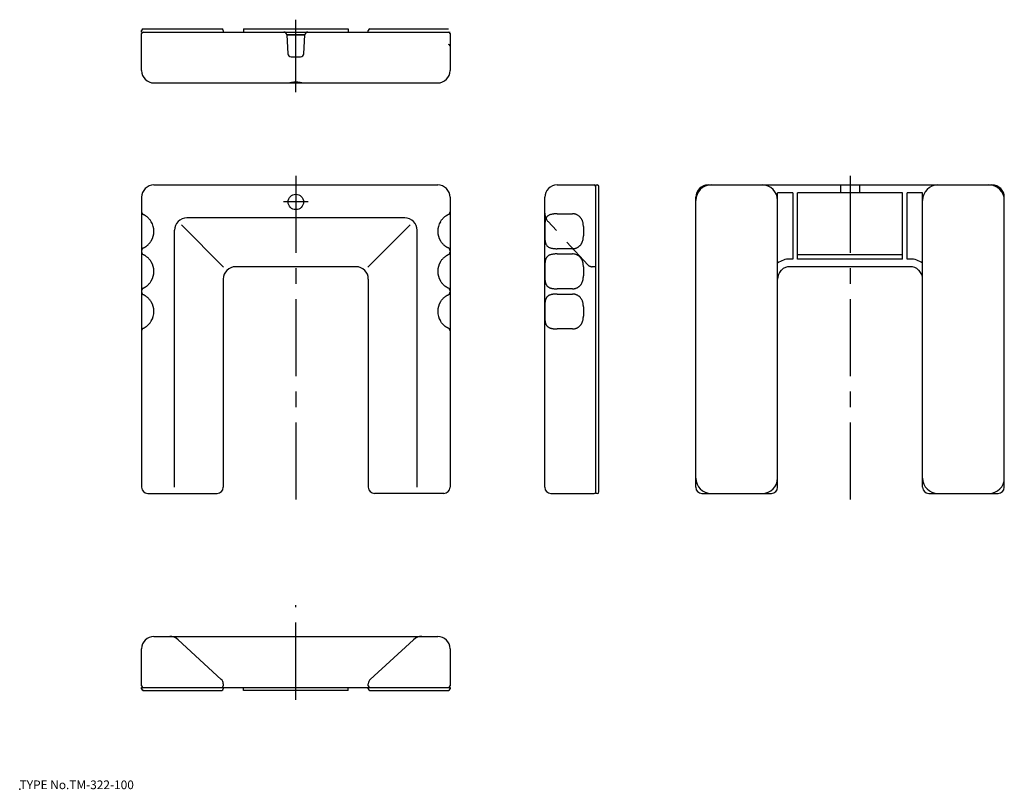
# Model space of a CAD drawing. Extents: x 10 to 329, y 18 to 267.
import ezdxf

# ---------------------------------------------------------------- set-up
doc = ezdxf.new("R2010")
doc.units = 0
doc.header["$LTSCALE"] = 20
doc.linetypes.add('CENTER', pattern=[2, 1.25, -0.25, 0.25, -0.25])
doc.linetypes.add('DASHED', pattern=[0.75, 0.5, -0.25])
for name, color, linetype in [('A0', 9, 'CONTINUOUS'), ('A10', 6, 'CONTINUOUS'), ('A11', 10, 'CONTINUOUS'), ('A4', 9, 'CONTINUOUS'), ('A5', 8, 'CONTINUOUS'), ('A6', 12, 'CONTINUOUS'), ('A7', 12, 'CONTINUOUS'), ('A8', 10, 'CONTINUOUS'), ('A9', 9, 'CONTINUOUS')]:
    doc.layers.add(name, color=color, linetype=linetype)

msp = doc.modelspace()

# ---------------------------------------------------------------- linework, layer by layer
at = {"layer": 'A0', "color": 5, "linetype": 'CONTINUOUS'}
msp.add_point((10, 18), dxfattribs=at)
at = {"layer": 'A10', "color": 1, "linetype": 'CENTER'}
for p, q in [((99.5, 243.93), (99.5, 267.43)), ((99.5, 47), (99.5, 77.59))]:
    msp.add_line(p, q, dxfattribs=at)
at = {"layer": 'A10', "color": 7, "linetype": 'CONTINUOUS'}
for p, q in [((276.08, 213.85), (276.08, 211.35)), ((282.19, 213.85), (282.19, 211.35)), ((49.5, 209.85), (49.5, 115.85)), ((149.5, 209.85), (149.5, 115.85)), ((134.82, 203.17), (64.18, 203.17)), ((60.18, 115.85), (60.18, 199.17)), ((62.41, 200.94), (76.11, 187.23)), ((136.59, 200.94), (122.89, 187.23)), ((138.82, 115.85), (138.82, 199.17)), ((51.5, 113.85), (74, 113.85)), ((147.5, 113.85), (125, 113.85))]:
    msp.add_line(p, q, dxfattribs=at)
for centre, start, end in [((64.18, 199.17), 90, 180), ((134.82, 199.17), 0, 90)]:
    msp.add_arc(centre, 4, start, end, dxfattribs=at)
at = {"layer": 'A10', "color": 5, "linetype": 'CONTINUOUS'}
msp.add_point((50, 50), dxfattribs=at)
at = {"layer": 'A11', "color": 7, "linetype": 'CONTINUOUS'}
for p, q in [((184.2, 204.5), (189.2, 204.5)), ((192.7, 200.35), (192.7, 197.35)), ((189.2, 193.19), (184.2, 193.19)), ((184.2, 191.5), (189.2, 191.5)), ((192.7, 187.35), (192.7, 184.35)), ((189.2, 180.19), (184.2, 180.19)), ((184.2, 178.5), (189.2, 178.5)), ((192.7, 174.35), (192.7, 171.35)), ((189.2, 167.19), (184.2, 167.19))]:
    msp.add_line(p, q, dxfattribs=at)
for points, knots in [([(184.2, 204.5), (184.06, 204.5), (183.78, 204.5), (183.37, 204.47), (182.97, 204.43), (182.59, 204.37), (182.22, 204.29), (181.88, 204.19), (181.57, 204.06), (181.3, 203.9), (181.06, 203.71), (180.86, 203.5), (180.69, 203.26), (180.55, 202.98), (180.44, 202.68), (180.35, 202.34), (180.29, 201.96), (180.25, 201.53), (180.22, 201.06), (180.2, 200.55), (180.2, 200), (180.2, 199.43), (180.2, 199.04), (180.2, 198.85)], [0, 0, 0, 0, 0.416789, 0.830345, 1.23378, 1.624607, 2.00062, 2.357266, 2.687591, 3.003181, 3.305925, 3.596099, 3.887377, 4.18362, 4.514708, 4.860996, 5.222011, 5.676197, 6.151027, 6.641335, 7.207438, 7.785848, 8.368387, 8.368387, 8.368387, 8.368387]), ([(192.7, 200.35), (192.7, 200.52), (192.69, 200.81), (192.65, 201.22), (192.59, 201.58), (192.5, 201.94), (192.38, 202.27), (192.25, 202.57), (192.1, 202.84), (191.92, 203.1), (191.73, 203.34), (191.52, 203.57), (191.29, 203.77), (191.03, 203.95), (190.77, 204.11), (190.5, 204.24), (190.23, 204.34), (189.95, 204.42), (189.61, 204.48), (189.35, 204.5), (189.2, 204.5)], [0, 0, 0, 0, 0.510708, 0.875562, 1.24033, 1.61403, 1.987658, 2.292415, 2.59715, 2.910457, 3.223746, 3.528761, 3.833764, 4.148936, 4.464099, 4.749296, 5.03449, 5.328515, 5.622539, 6.089011, 6.089011, 6.089011, 6.089011]), ([(180.2, 198.85), (180.2, 198.8), (180.2, 198.53), (180.2, 198.04), (180.2, 197.39), (180.21, 196.8), (180.24, 196.28), (180.28, 195.83), (180.34, 195.41), (180.43, 195.03), (180.56, 194.69), (180.71, 194.4), (180.9, 194.13), (181.14, 193.9), (181.42, 193.71), (181.73, 193.56), (182.06, 193.44), (182.4, 193.35), (182.76, 193.29), (183.15, 193.24), (183.54, 193.21), (183.89, 193.19), (184.11, 193.19), (184.2, 193.19)], [0, 0, 0, 0, 0.134608, 0.804746, 1.466887, 2.108581, 2.57275, 3.021143, 3.449262, 3.854257, 4.195022, 4.524796, 4.84733, 5.17345, 5.510831, 5.863466, 6.199999, 6.55495, 6.924913, 7.309978, 7.706679, 8.108907, 8.367958, 8.367958, 8.367958, 8.367958]), ([(189.2, 193.19), (189.33, 193.19), (189.56, 193.2), (189.87, 193.25), (190.14, 193.32), (190.4, 193.41), (190.66, 193.53), (190.91, 193.66), (191.14, 193.81), (191.36, 193.98), (191.57, 194.18), (191.76, 194.38), (191.94, 194.61), (192.1, 194.85), (192.24, 195.11), (192.36, 195.38), (192.47, 195.66), (192.55, 195.96), (192.63, 196.33), (192.69, 196.8), (192.7, 197.16), (192.7, 197.35)], [0, 0, 0, 0, 0.40117, 0.675647, 0.950125, 1.232497, 1.514872, 1.790923, 2.06698, 2.350678, 2.634383, 2.917458, 3.200543, 3.490974, 3.78142, 4.08158, 4.381764, 4.688598, 4.995468, 5.539946, 6.08923, 6.08923, 6.08923, 6.08923]), ([(184.2, 191.5), (184.06, 191.5), (183.78, 191.5), (183.37, 191.47), (182.97, 191.43), (182.59, 191.37), (182.22, 191.29), (181.88, 191.19), (181.57, 191.06), (181.3, 190.9), (181.06, 190.71), (180.86, 190.5), (180.69, 190.26), (180.55, 189.98), (180.44, 189.68), (180.35, 189.34), (180.29, 188.96), (180.25, 188.53), (180.22, 188.06), (180.2, 187.55), (180.2, 187), (180.2, 186.43), (180.2, 186.04), (180.2, 185.85)], [0, 0, 0, 0, 0.416789, 0.830345, 1.23378, 1.624607, 2.00062, 2.357266, 2.687591, 3.003181, 3.305925, 3.596099, 3.887377, 4.18362, 4.514708, 4.860996, 5.222011, 5.676197, 6.151027, 6.641335, 7.207438, 7.785848, 8.368387, 8.368387, 8.368387, 8.368387]), ([(192.7, 187.35), (192.7, 187.52), (192.69, 187.81), (192.65, 188.22), (192.59, 188.58), (192.5, 188.94), (192.38, 189.27), (192.25, 189.57), (192.1, 189.84), (191.92, 190.1), (191.73, 190.34), (191.52, 190.57), (191.29, 190.77), (191.03, 190.95), (190.77, 191.11), (190.5, 191.24), (190.23, 191.34), (189.95, 191.42), (189.61, 191.48), (189.35, 191.5), (189.2, 191.5)], [0, 0, 0, 0, 0.510708, 0.875562, 1.24033, 1.61403, 1.987658, 2.292415, 2.59715, 2.910457, 3.223746, 3.528761, 3.833764, 4.148936, 4.464099, 4.749296, 5.03449, 5.328515, 5.622539, 6.089011, 6.089011, 6.089011, 6.089011]), ([(180.2, 185.85), (180.2, 185.8), (180.2, 185.59), (180.2, 185.22), (180.2, 184.72), (180.2, 184.23), (180.21, 183.75), (180.24, 183.29), (180.28, 182.84), (180.34, 182.42), (180.43, 182.06), (180.53, 181.77), (180.63, 181.54), (180.76, 181.33), (180.9, 181.14), (181.08, 180.96), (181.27, 180.81), (181.49, 180.67), (181.73, 180.56), (181.97, 180.47), (182.22, 180.4), (182.48, 180.34), (182.76, 180.29), (183.04, 180.25), (183.33, 180.22), (183.63, 180.2), (183.92, 180.19), (184.11, 180.19), (184.2, 180.19)], [0, 0, 0, 0, 0.134608, 0.631189, 1.123435, 1.621902, 2.108576, 2.565558, 3.005341, 3.440769, 3.854234, 4.108111, 4.35475, 4.602569, 4.847777, 5.087805, 5.332135, 5.593071, 5.864532, 6.11187, 6.368775, 6.642895, 6.926132, 7.210175, 7.50049, 7.803665, 8.110166, 8.369217, 8.369217, 8.369217, 8.369217]), ([(189.2, 180.19), (189.33, 180.19), (189.56, 180.2), (189.87, 180.25), (190.14, 180.32), (190.4, 180.41), (190.66, 180.52), (190.91, 180.66), (191.14, 180.81), (191.36, 180.98), (191.57, 181.18), (191.76, 181.38), (191.94, 181.61), (192.1, 181.85), (192.24, 182.11), (192.36, 182.38), (192.47, 182.66), (192.55, 182.95), (192.63, 183.33), (192.69, 183.8), (192.7, 184.16), (192.7, 184.35)], [0, 0, 0, 0, 0.40117, 0.675647, 0.950125, 1.232497, 1.514872, 1.790923, 2.06698, 2.350678, 2.634383, 2.917458, 3.200543, 3.490974, 3.78142, 4.08158, 4.381764, 4.688598, 4.995468, 5.539946, 6.08923, 6.08923, 6.08923, 6.08923]), ([(184.2, 178.5), (184.1, 178.5), (183.89, 178.5), (183.58, 178.49), (183.27, 178.46), (182.97, 178.43), (182.68, 178.39), (182.4, 178.34), (182.13, 178.27), (181.88, 178.19), (181.65, 178.09), (181.43, 177.98), (181.24, 177.85), (181.06, 177.71), (180.91, 177.55), (180.77, 177.38), (180.66, 177.19), (180.55, 176.99), (180.47, 176.76), (180.4, 176.52), (180.34, 176.26), (180.29, 175.97), (180.26, 175.65), (180.23, 175.3), (180.22, 174.94), (180.21, 174.56), (180.2, 174.15), (180.2, 173.72), (180.2, 173.29), (180.2, 172.99), (180.2, 172.85)], [0, 0, 0, 0, 0.308801, 0.615767, 0.927651, 1.233815, 1.52442, 1.806609, 2.087394, 2.357435, 2.603587, 2.840629, 3.076651, 3.306491, 3.521968, 3.736739, 3.958662, 4.184594, 4.429356, 4.681815, 4.94803, 5.223164, 5.558728, 5.90552, 6.26953, 6.642526, 7.061579, 7.487443, 7.927308, 8.369575, 8.369575, 8.369575, 8.369575]), ([(192.7, 174.35), (192.7, 174.52), (192.69, 174.81), (192.65, 175.22), (192.59, 175.58), (192.5, 175.94), (192.38, 176.27), (192.25, 176.57), (192.1, 176.84), (191.92, 177.1), (191.73, 177.34), (191.52, 177.57), (191.29, 177.77), (191.03, 177.95), (190.77, 178.11), (190.5, 178.24), (190.23, 178.34), (189.95, 178.42), (189.61, 178.48), (189.35, 178.5), (189.2, 178.5)], [0, 0, 0, 0, 0.510708, 0.875562, 1.24033, 1.61403, 1.987658, 2.292415, 2.59715, 2.910457, 3.223746, 3.528761, 3.833764, 4.148936, 4.464099, 4.749296, 5.03449, 5.328515, 5.622539, 6.089011, 6.089011, 6.089011, 6.089011]), ([(180.2, 172.85), (180.2, 172.8), (180.2, 172.59), (180.2, 172.22), (180.2, 171.72), (180.2, 171.23), (180.21, 170.75), (180.24, 170.29), (180.28, 169.84), (180.34, 169.42), (180.43, 169.06), (180.53, 168.77), (180.63, 168.54), (180.76, 168.33), (180.9, 168.14), (181.08, 167.96), (181.27, 167.81), (181.49, 167.68), (181.73, 167.56), (181.97, 167.47), (182.22, 167.4), (182.48, 167.34), (182.76, 167.29), (183.04, 167.25), (183.33, 167.22), (183.63, 167.2), (183.92, 167.19), (184.11, 167.19), (184.2, 167.19)], [0, 0, 0, 0, 0.134608, 0.631189, 1.123435, 1.621902, 2.108576, 2.565558, 3.005341, 3.440769, 3.854234, 4.108111, 4.35475, 4.602569, 4.847777, 5.087805, 5.332135, 5.593071, 5.864532, 6.11187, 6.368775, 6.642895, 6.926132, 7.210175, 7.50049, 7.803665, 8.110166, 8.369217, 8.369217, 8.369217, 8.369217]), ([(189.2, 167.19), (189.33, 167.19), (189.56, 167.2), (189.87, 167.25), (190.14, 167.32), (190.4, 167.41), (190.66, 167.53), (190.91, 167.66), (191.14, 167.81), (191.36, 167.98), (191.57, 168.18), (191.76, 168.38), (191.94, 168.61), (192.1, 168.85), (192.24, 169.11), (192.36, 169.38), (192.47, 169.66), (192.55, 169.96), (192.63, 170.33), (192.69, 170.8), (192.7, 171.16), (192.7, 171.35)], [0, 0, 0, 0, 0.40117, 0.675647, 0.950125, 1.232497, 1.514872, 1.790923, 2.06698, 2.350678, 2.634383, 2.917458, 3.200543, 3.490974, 3.78142, 4.08158, 4.381764, 4.688598, 4.995468, 5.539946, 6.08923, 6.08923, 6.08923, 6.08923])]:
    msp.add_open_spline(points, degree=3, knots=knots, dxfattribs=at)
at = {"layer": 'A4', "color": 7, "linetype": 'CONTINUOUS'}
for p, q in [((53.5, 213.85), (145.5, 213.85)), ((119, 187.35), (80, 187.35)), ((76, 183.35), (76, 115.85)), ((123, 183.35), (123, 115.85))]:
    msp.add_line(p, q, dxfattribs=at)
at = {"layer": 'A4', "color": 1, "linetype": 'CENTER'}
for p, q in [((99.5, 216.85), (99.5, 110.85)), ((103.5, 208.35), (95.5, 208.35))]:
    msp.add_line(p, q, dxfattribs=at)
at = {"layer": 'A4', "color": 7, "linetype": 'CONTINUOUS'}
msp.add_circle((99.5, 208.35), 2.5, dxfattribs=at)
for centre, radius, start, end in [((53.5, 209.85), 4, 90, 180), ((145.5, 209.85), 4, 0, 90), ((50.5, 205.17), 1, 180, 244.6209), ((148.5, 205.17), 1, 295.3791, 360), ((47.5, 198.85), 6, 328.9982, 391.0018), ((151.5, 198.85), 6, 148.9982, 211.0018), ((50.5, 192.52), 1, 115.3791, 180), ((50.5, 192.17), 1, 180, 244.6209), ((148.5, 192.52), 1, 360, 424.6209), ((148.5, 192.17), 1, 295.3791, 360), ((47.5, 185.85), 6, 328.9982, 391.0018), ((151.5, 185.85), 6, 148.9982, 211.0018), ((80, 183.35), 4, 90, 180), ((119, 183.35), 4, 0, 90), ((50.5, 179.52), 1, 115.3791, 180), ((50.5, 179.17), 1, 180, 244.6209), ((148.5, 179.52), 1, 0, 64.6209), ((148.5, 179.17), 1, 295.3791, 360), ((47.5, 172.85), 6, 328.9982, 391.0018), ((151.5, 172.85), 6, 148.9982, 211.0018), ((50.5, 166.52), 1, 115.3791, 180), ((148.5, 166.52), 1, 0, 64.6209), ((51.5, 115.85), 2, 180, 270), ((74, 115.85), 2, 270, 360), ((125, 115.85), 2, 180, 270), ((147.5, 115.85), 2, 270, 360)]:
    msp.add_arc(centre, radius, start, end, dxfattribs=at)
for points, knots in [([(52.64, 201.94), (52.56, 202.07), (52.4, 202.32), (52.13, 202.66), (51.87, 202.96), (51.59, 203.24), (51.31, 203.49), (51.02, 203.71), (50.77, 203.88), (50.54, 204.02), (50.35, 204.13), (50.21, 204.2), (50.12, 204.24), (50.08, 204.26), (50.07, 204.27)], [0, 0, 0, 0, 0.481301, 0.887996, 1.290203, 1.679616, 2.068806, 2.427271, 2.742012, 3.008777, 3.228882, 3.388318, 3.487125, 3.518396, 3.518396, 3.518396, 3.518396]), ([(146.36, 201.94), (146.44, 202.07), (146.6, 202.32), (146.87, 202.66), (147.13, 202.96), (147.41, 203.24), (147.69, 203.49), (147.98, 203.71), (148.23, 203.88), (148.46, 204.02), (148.65, 204.13), (148.79, 204.2), (148.88, 204.24), (148.92, 204.26), (148.93, 204.27)], [0, 0, 0, 0, 0.481301, 0.887996, 1.290203, 1.679616, 2.068806, 2.427271, 2.742012, 3.008777, 3.228882, 3.388318, 3.487125, 3.518396, 3.518396, 3.518396, 3.518396]), ([(50.07, 193.42), (50.08, 193.43), (50.12, 193.45), (50.19, 193.48), (50.29, 193.53), (50.41, 193.6), (50.56, 193.68), (50.75, 193.8), (50.96, 193.94), (51.18, 194.1), (51.41, 194.29), (51.64, 194.5), (51.89, 194.75), (52.15, 195.04), (52.41, 195.39), (52.57, 195.63), (52.64, 195.75)], [0, 0, 0, 0, 0.02882, 0.120459, 0.226461, 0.365092, 0.534784, 0.757539, 1.014827, 1.300029, 1.592547, 1.902479, 2.22299, 2.649213, 3.083256, 3.518435, 3.518435, 3.518435, 3.518435]), ([(148.93, 193.42), (148.92, 193.43), (148.88, 193.45), (148.81, 193.48), (148.71, 193.53), (148.59, 193.6), (148.44, 193.68), (148.25, 193.8), (148.04, 193.94), (147.82, 194.1), (147.59, 194.29), (147.36, 194.5), (147.11, 194.75), (146.85, 195.04), (146.59, 195.39), (146.43, 195.63), (146.36, 195.75)], [0, 0, 0, 0, 0.02882, 0.120459, 0.226461, 0.365092, 0.534784, 0.757539, 1.014827, 1.300029, 1.592547, 1.902479, 2.22299, 2.649213, 3.083256, 3.518435, 3.518435, 3.518435, 3.518435]), ([(52.64, 188.94), (52.56, 189.07), (52.4, 189.32), (52.13, 189.66), (51.87, 189.96), (51.59, 190.24), (51.31, 190.49), (51.02, 190.71), (50.77, 190.88), (50.54, 191.02), (50.35, 191.13), (50.21, 191.2), (50.12, 191.24), (50.08, 191.26), (50.07, 191.27)], [0, 0, 0, 0, 0.481301, 0.887996, 1.290203, 1.679616, 2.068806, 2.427271, 2.742012, 3.008777, 3.228882, 3.388318, 3.487125, 3.518396, 3.518396, 3.518396, 3.518396]), ([(146.36, 188.94), (146.44, 189.07), (146.6, 189.32), (146.87, 189.66), (147.13, 189.96), (147.41, 190.24), (147.69, 190.49), (147.98, 190.71), (148.23, 190.88), (148.46, 191.02), (148.65, 191.13), (148.79, 191.2), (148.88, 191.24), (148.92, 191.26), (148.93, 191.27)], [0, 0, 0, 0, 0.481301, 0.887996, 1.290203, 1.679616, 2.068806, 2.427271, 2.742012, 3.008777, 3.228882, 3.388318, 3.487125, 3.518396, 3.518396, 3.518396, 3.518396]), ([(50.07, 180.42), (50.08, 180.43), (50.12, 180.45), (50.19, 180.48), (50.29, 180.53), (50.41, 180.6), (50.56, 180.68), (50.75, 180.8), (50.96, 180.94), (51.18, 181.1), (51.41, 181.29), (51.64, 181.5), (51.89, 181.75), (52.15, 182.04), (52.41, 182.39), (52.57, 182.63), (52.64, 182.75)], [0, 0, 0, 0, 0.02882, 0.120459, 0.226461, 0.365092, 0.534784, 0.757539, 1.014827, 1.300029, 1.592547, 1.902479, 2.22299, 2.649213, 3.083256, 3.518435, 3.518435, 3.518435, 3.518435]), ([(148.93, 180.42), (148.92, 180.43), (148.88, 180.45), (148.81, 180.48), (148.71, 180.53), (148.59, 180.6), (148.44, 180.68), (148.25, 180.8), (148.04, 180.94), (147.82, 181.1), (147.59, 181.29), (147.36, 181.5), (147.11, 181.75), (146.85, 182.04), (146.59, 182.39), (146.43, 182.63), (146.36, 182.75)], [0, 0, 0, 0, 0.02882, 0.120459, 0.226461, 0.365092, 0.534784, 0.757539, 1.014827, 1.300029, 1.592547, 1.902479, 2.22299, 2.649213, 3.083256, 3.518435, 3.518435, 3.518435, 3.518435]), ([(52.64, 175.94), (52.56, 176.07), (52.4, 176.32), (52.13, 176.66), (51.87, 176.96), (51.59, 177.24), (51.31, 177.49), (51.02, 177.71), (50.77, 177.88), (50.54, 178.02), (50.35, 178.13), (50.21, 178.2), (50.12, 178.24), (50.08, 178.26), (50.07, 178.27)], [0, 0, 0, 0, 0.481301, 0.887996, 1.290203, 1.679616, 2.068806, 2.427271, 2.742012, 3.008777, 3.228882, 3.388318, 3.487125, 3.518396, 3.518396, 3.518396, 3.518396]), ([(146.36, 175.94), (146.44, 176.07), (146.6, 176.32), (146.87, 176.66), (147.13, 176.96), (147.41, 177.24), (147.69, 177.49), (147.98, 177.71), (148.23, 177.88), (148.46, 178.02), (148.65, 178.13), (148.79, 178.2), (148.88, 178.24), (148.92, 178.26), (148.93, 178.27)], [0, 0, 0, 0, 0.481301, 0.887996, 1.290203, 1.679616, 2.068806, 2.427271, 2.742012, 3.008777, 3.228882, 3.388318, 3.487125, 3.518396, 3.518396, 3.518396, 3.518396]), ([(50.07, 167.42), (50.08, 167.43), (50.12, 167.45), (50.19, 167.48), (50.29, 167.53), (50.41, 167.6), (50.56, 167.68), (50.75, 167.8), (50.96, 167.94), (51.18, 168.1), (51.41, 168.29), (51.64, 168.5), (51.89, 168.75), (52.15, 169.04), (52.41, 169.39), (52.57, 169.63), (52.64, 169.75)], [0, 0, 0, 0, 0.02882, 0.120459, 0.226461, 0.365092, 0.534784, 0.757539, 1.014827, 1.300029, 1.592547, 1.902479, 2.22299, 2.649213, 3.083256, 3.518435, 3.518435, 3.518435, 3.518435]), ([(148.93, 167.42), (148.92, 167.43), (148.88, 167.45), (148.81, 167.48), (148.71, 167.53), (148.59, 167.6), (148.44, 167.68), (148.25, 167.8), (148.04, 167.94), (147.82, 168.1), (147.59, 168.29), (147.36, 168.5), (147.11, 168.75), (146.85, 169.04), (146.59, 169.39), (146.43, 169.63), (146.36, 169.75)], [0, 0, 0, 0, 0.02882, 0.120459, 0.226461, 0.365092, 0.534784, 0.757539, 1.014827, 1.300029, 1.592547, 1.902479, 2.22299, 2.649213, 3.083256, 3.518435, 3.518435, 3.518435, 3.518435])]:
    msp.add_open_spline(points, degree=3, knots=knots, dxfattribs=at)
at = {"layer": 'A5', "color": 7, "linetype": 'CONTINUOUS'}
for p, q in [((184.2, 213.85), (196.2, 213.85)), ((196.7, 213.85), (197.2, 213.85)), ((196.7, 113.85), (196.7, 213.85)), ((197.7, 114.35), (197.7, 213.35)), ((180.2, 115.85), (180.2, 209.85)), ((182.2, 113.85), (196.2, 113.85)), ((197.2, 113.85), (196.7, 113.85))]:
    msp.add_line(p, q, dxfattribs=at)
for centre, radius, start, end in [((184.2, 209.85), 4, 90, 180), ((196.2, 213.35), 0.5, 0, 90), ((197.2, 213.35), 0.5, 0, 90), ((182.2, 115.85), 2, 180, 270), ((196.2, 114.35), 0.5, 270, 360), ((197.2, 114.35), 0.5, 270, 360)]:
    msp.add_arc(centre, radius, start, end, dxfattribs=at)
at = {"layer": 'A6', "color": 7, "linetype": 'CONTINUOUS'}
for p, q in [((49.5, 263.43), (49.5, 263.93)), ((49.5, 263.43), (149.5, 263.43)), ((49.5, 250.93), (49.5, 262.93)), ((50, 264.43), (75.5, 264.43)), ((76, 263.93), (76, 263.43)), ((82.5, 264.43), (116.5, 264.43)), ((82.5, 264.43), (82.5, 263.43)), ((102.44, 262.53), (96.56, 262.53)), ((96.56, 262.49), (96.94, 256.37)), ((102.44, 262.43), (96.56, 262.43)), ((102.06, 256.37), (102.44, 262.49)), ((116.5, 264.43), (116.5, 263.43)), ((123, 263.43), (123, 263.93)), ((123.5, 264.43), (149, 264.43)), ((149.5, 262.93), (149.5, 250.93)), ((149.5, 258.93), (149.5, 258.43)), ((97.94, 255.43), (101.06, 255.43)), ((53.5, 246.93), (145.5, 246.93))]:
    msp.add_line(p, q, dxfattribs=at)
for centre, radius, start, end in [((50, 263.93), 0.5, 90, 180), ((50, 262.93), 0.5, 90, 180), ((75.5, 263.93), 0.5, 360, 450), ((95.56, 262.43), 1, 3.5763, 90), ((103.44, 262.43), 1, 90, 176.4237), ((123.5, 263.93), 0.5, 90, 180), ((149, 262.93), 0.5, 0, 90), ((149, 258.93), 0.5, 360, 450), ((97.94, 256.43), 1, 183.5763, 270), ((101.06, 256.43), 1, 270, 356.4237), ((53.5, 250.93), 4, 180, 270), ((145.5, 250.93), 4, 270, 360)]:
    msp.add_arc(centre, radius, start, end, dxfattribs=at)
msp.add_open_spline([(97.03, 246.94), (97.03, 246.94), (97.1, 246.94), (97.23, 246.96), (97.43, 246.99), (97.62, 247.02), (97.81, 247.06), (98.01, 247.1), (98.21, 247.14), (98.42, 247.17), (98.63, 247.2), (98.84, 247.23), (99.05, 247.25), (99.26, 247.26), (99.47, 247.27), (99.67, 247.27), (99.87, 247.26), (100.07, 247.24), (100.28, 247.21), (100.49, 247.19), (100.69, 247.15), (100.9, 247.12), (101.09, 247.08), (101.29, 247.04), (101.48, 247), (101.66, 246.97), (101.82, 246.95), (101.92, 246.94), (101.95, 246.94)], degree=3, knots=[0, 0, 0, 0, 0.019756, 0.202602, 0.401696, 0.602317, 0.802811, 0.991505, 1.197947, 1.409859, 1.624936, 1.8407, 2.054782, 2.265146, 2.470232, 2.670207, 2.869561, 3.073555, 3.281258, 3.490936, 3.700436, 3.907289, 4.108915, 4.304138, 4.501539, 4.686909, 4.871728, 4.979181, 4.979181, 4.979181, 4.979181], dxfattribs=at)
at = {"layer": 'A7', "color": 7, "linetype": 'CONTINUOUS'}
for p, q in [((233.14, 213.85), (325.14, 213.85)), ((260.64, 211.35), (255.64, 211.35)), ((255.64, 115.85), (255.64, 211.35)), ((260.64, 211.35), (260.64, 189.85)), ((296.14, 211.35), (262.14, 211.35)), ((262.14, 189.85), (262.14, 211.35)), ((296.14, 189.85), (296.14, 211.35)), ((302.64, 211.35), (297.64, 211.35)), ((297.64, 189.85), (297.64, 211.35)), ((302.64, 115.85), (302.64, 211.35)), ((229.14, 115.85), (229.14, 209.85)), ((329.14, 115.85), (329.14, 209.85)), ((260.64, 189.85), (259.64, 189.85)), ((262.14, 191.35), (296.14, 191.35)), ((262.14, 189.95), (296.14, 189.95)), ((296.14, 189.85), (262.14, 189.85)), ((298.64, 189.85), (297.64, 189.85)), ((256.9, 186.26), (256.72, 186.08)), ((298.64, 187.35), (259.64, 187.35)), ((301.55, 186.08), (301.37, 186.26)), ((231.14, 113.85), (253.64, 113.85)), ((304.64, 113.85), (327.14, 113.85))]:
    msp.add_line(p, q, dxfattribs=at)
at = {"layer": 'A7', "color": 1, "linetype": 'CENTER'}
msp.add_line((279.14, 216.85), (279.14, 110.85), dxfattribs=at)
at = {"layer": 'A7', "color": 7, "linetype": 'CONTINUOUS'}
for centre, radius, start, end in [((234.14, 208.85), 5, 90, 180), ((233.14, 209.85), 4, 90, 180), ((250.64, 208.85), 5, 360, 450), ((307.64, 208.85), 5, 90, 180), ((324.14, 208.85), 5, 0, 90), ((325.14, 209.85), 4, 360, 450), ((259.64, 183.35), 6.5, 90, 127.9799), ((298.64, 183.35), 6.5, 52.0201, 90), ((259.64, 183.35), 4, 136.847, 180), ((259.64, 183.35), 4, 90, 133.153), ((298.64, 183.35), 4, 46.847, 90), ((298.64, 183.35), 4, 360, 403.153), ((234.14, 118.85), 5, 180, 270), ((250.64, 118.85), 5, 270, 360), ((307.64, 118.85), 5, 180, 270), ((324.14, 118.85), 5, 270, 360), ((231.14, 115.85), 2, 180, 270), ((253.64, 115.85), 2, 270, 360), ((304.64, 115.85), 2, 180, 270), ((327.14, 115.85), 2, 270, 360)]:
    msp.add_arc(centre, radius, start, end, dxfattribs=at)
at = {"layer": 'A8', "color": 7, "linetype": 'CONTINUOUS'}
for p, q in [((53.5, 67.5), (145.5, 67.5)), ((61.32, 66.45), (75.35, 53.59)), ((123.65, 53.59), (137.68, 66.45)), ((49.5, 51.5), (49.5, 63.5)), ((149.5, 63.5), (149.5, 51.5)), ((76, 52.12), (76, 51.5)), ((123, 51.5), (123, 52.12)), ((49.5, 50.5), (49.5, 51)), ((49.5, 51), (149.5, 51)), ((50, 50), (75.5, 50)), ((76, 51), (76, 50.5)), ((82.5, 50), (82.5, 51)), ((116.5, 50), (82.5, 50)), ((116.5, 50), (116.5, 51)), ((123, 50.5), (123, 51)), ((123.5, 50), (149, 50)), ((149.5, 51), (149.5, 50.5))]:
    msp.add_line(p, q, dxfattribs=at)
for centre, radius, start, end in [((53.5, 63.5), 4, 90, 180), ((58.62, 63.5), 4, 47.5, 90), ((140.38, 63.5), 4, 90, 132.5), ((145.5, 63.5), 4, 0, 90), ((50, 51.5), 0.5, 180, 270), ((74, 52.12), 2, 0, 47.5), ((75.5, 51.5), 0.5, 270, 360), ((125, 52.12), 2, 132.5, 180), ((123.5, 51.5), 0.5, 180, 270), ((149, 51.5), 0.5, 270, 360), ((50, 50.5), 0.5, 180, 270), ((75.5, 50.5), 0.5, 270, 360), ((123.5, 50.5), 0.5, 180, 270), ((149, 50.5), 0.5, 270, 360)]:
    msp.add_arc(centre, radius, start, end, dxfattribs=at)
at = {"layer": 'A9', "color": 4, "linetype": 'DASHED'}
for p, q in [((194.1, 187.99), (181.25, 202.02)), ((196.7, 187.35), (195.58, 187.35))]:
    msp.add_line(p, q, dxfattribs=at)
for centre, radius, start, end in [((184.2, 204.72), 4, 180, 222.5), ((195.58, 189.35), 2, 222.5, 270)]:
    msp.add_arc(centre, radius, start, end, dxfattribs=at)

# ---------------------------------------------------------------- texts
at = {"layer": 'A8', "color": 7, "linetype": 'CONTINUOUS', "insert": (10, 18), "char_height": 3, "attachment_point": 7, "line_spacing_factor": 0.674}
msp.add_mtext('{\\H0.94x;{TYPE No.TM-322-100}}', dxfattribs=at)

doc.saveas('drawing.dxf')
